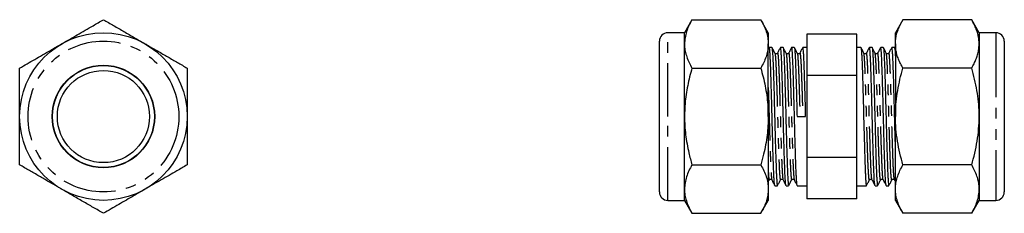
# Model space of a CAD drawing. Extents: x 67 to 352, y 118 to 228.
# Drawn here: x 234 to 352, y 205 to 228 of the extents above; entities that cross this region are included whole.
import ezdxf

# ---------------------------------------------------------------- set-up
doc = ezdxf.new("R2010")
doc.units = 0
doc.linetypes.add('PHANTOM', pattern=[12.7, 6.35, -1.27, 1.27, -1.27, 1.27, -1.27])
doc.layers.get('0').update_dxf_attribs({"linetype": 'CONTINUOUS'})

msp = doc.modelspace()

# ---------------------------------------------------------------- linework, layer by layer
at = {"color": 7, "linetype": 'CONTINUOUS'}
for p, q in [((314.74, 227.63), (313.85, 226.08)), ((314.74, 227.63), (322.96, 227.63)), ((323.85, 226.08), (322.96, 227.63)), ((339.92, 227.63), (339.03, 226.08)), ((348.14, 227.63), (339.92, 227.63)), ((349.03, 226.08), (348.14, 227.63)), ((313.85, 226.08), (311.85, 226.08)), ((313.85, 224.75), (313.85, 226.08)), ((323.85, 226.08), (323.85, 224.75)), ((328.44, 225.9), (328.44, 220.99)), ((334.44, 225.9), (328.44, 225.9)), ((334.44, 220.99), (334.44, 225.9)), ((339.03, 224.75), (339.03, 226.08)), ((351.03, 226.08), (349.03, 226.08)), ((349.03, 226.08), (349.03, 224.75)), ((310.85, 216.08), (310.85, 225.08)), ((313.85, 216.08), (313.85, 224.75)), ((323.85, 216.08), (323.85, 224.75)), ((339.03, 224.75), (339.03, 216.08)), ((349.03, 224.75), (349.03, 216.08)), ((352.03, 225.08), (352.03, 223.88)), ((323.96, 224.33), (323.85, 224.11)), ((324.27, 224.33), (323.97, 224.33)), ((324.64, 223.64), (324.64, 223.63)), ((324.94, 223.63), (324.94, 223.64)), ((325.61, 224.33), (325.31, 224.33)), ((325.97, 223.64), (325.97, 223.63)), ((326.28, 223.63), (326.28, 223.64)), ((326.95, 224.33), (326.64, 224.33)), ((327.31, 223.64), (327.31, 223.63)), ((327.62, 223.63), (327.62, 223.64)), ((328.44, 224.33), (327.98, 224.33)), ((334.9, 224.33), (334.44, 224.33)), ((335.26, 223.63), (335.26, 223.64)), ((335.57, 223.64), (335.57, 223.63)), ((336.24, 224.33), (335.93, 224.33)), ((336.6, 223.63), (336.6, 223.64)), ((336.9, 223.64), (336.9, 223.63)), ((337.57, 224.33), (337.27, 224.33)), ((337.94, 223.63), (337.94, 223.64)), ((338.24, 223.64), (338.24, 223.63)), ((338.91, 224.33), (338.6, 224.33)), ((339.03, 224.11), (338.92, 224.33)), ((352.03, 223.88), (352.03, 207.08)), ((314.74, 221.86), (322.96, 221.86)), ((348.14, 221.86), (339.92, 221.86)), ((334.44, 220.99), (328.44, 220.99)), ((328.44, 220.99), (328.44, 211.18)), ((334.44, 211.18), (334.44, 220.99)), ((310.85, 207.08), (310.85, 216.08)), ((313.85, 207.42), (313.85, 216.08)), ((323.85, 216.08), (323.85, 207.42)), ((327.28, 216.07), (328.31, 216.1)), ((339.03, 207.42), (339.03, 216.08)), ((349.03, 216.08), (349.03, 207.42)), ((328.44, 211.18), (328.44, 206.27)), ((334.44, 211.18), (328.44, 211.18)), ((334.44, 206.27), (334.44, 211.18)), ((314.74, 210.31), (322.96, 210.31)), ((348.14, 210.31), (339.92, 210.31)), ((323.85, 208.29), (323.97, 208.52)), ((323.97, 208.53), (323.97, 208.54)), ((324.27, 208.54), (324.27, 208.53)), ((325.31, 208.53), (325.31, 208.54)), ((325.61, 208.54), (325.61, 208.53)), ((326.64, 208.53), (326.64, 208.54)), ((326.95, 208.54), (326.95, 208.53)), ((335.93, 208.54), (335.93, 208.53)), ((336.24, 208.53), (336.24, 208.54)), ((337.27, 208.54), (337.27, 208.53)), ((337.57, 208.53), (337.57, 208.54)), ((338.6, 208.54), (338.6, 208.53)), ((338.91, 208.53), (338.91, 208.54)), ((338.91, 208.52), (339.03, 208.29)), ((313.85, 206.08), (313.85, 207.42)), ((323.85, 207.42), (323.85, 206.08)), ((324.64, 207.83), (324.94, 207.83)), ((325.97, 207.83), (326.28, 207.83)), ((327.31, 207.83), (328.44, 207.83)), ((334.44, 207.83), (335.57, 207.83)), ((336.6, 207.83), (336.9, 207.83)), ((337.94, 207.83), (338.24, 207.83)), ((339.03, 206.08), (339.03, 207.42)), ((349.03, 207.42), (349.03, 206.08)), ((311.85, 206.08), (313.85, 206.08)), ((313.85, 206.08), (314.74, 204.54)), ((322.96, 204.54), (323.85, 206.08)), ((334.44, 206.27), (328.44, 206.27)), ((339.03, 206.08), (339.92, 204.54)), ((348.14, 204.54), (349.03, 206.08)), ((349.03, 206.08), (351.03, 206.08)), ((314.74, 204.54), (322.96, 204.54)), ((348.14, 204.54), (339.92, 204.54))]:
    msp.add_line(p, q, dxfattribs=at)
at = {"color": 8, "linetype": 'PHANTOM'}
for p, q in [((311.85, 216.08), (311.85, 226.08)), ((351.03, 226.08), (351.03, 224.75)), ((351.03, 224.75), (351.03, 206.08)), ((311.85, 206.08), (311.85, 216.08))]:
    msp.add_line(p, q, dxfattribs=at)
at = {"color": 7, "linetype": 'CONTINUOUS'}
for radius in [10, 6.12, 6.08, 5.5]:
    msp.add_circle((244.47, 216.08), radius, dxfattribs=at)
at = {"color": 8, "linetype": 'PHANTOM'}
msp.add_circle((244.47, 216.08), 9, dxfattribs=at)
at = {"color": 7, "linetype": 'CONTINUOUS'}
for centre, start, end in [((311.85, 225.08), 90, 180), ((351.03, 225.08), 0, 90), ((311.85, 207.08), 180, 270), ((351.03, 207.08), 270, 0)]:
    msp.add_arc(centre, 1, start, end, dxfattribs=at)
for points, knots in [([(239.47, 224.75), (239.79, 224.93), (240.42, 225.29), (241.36, 225.83), (242.3, 226.38), (243.34, 226.98), (244.06, 227.39), (244.47, 227.63)], [0, 0, 0, 0, 0.185337, 0.371378, 0.559333, 0.74782, 1, 1, 1, 1]), ([(244.47, 227.63), (244.88, 227.4), (245.69, 226.93), (246.93, 226.22), (248.19, 225.49), (249.05, 224.99), (249.47, 224.75)], [0, 0, 0, 0, 0.247269, 0.495363, 0.746874, 1, 1, 1, 1]), ([(314.74, 227.63), (314.61, 227.4), (314.36, 226.93), (314.08, 226.22), (313.89, 225.49), (313.86, 224.99), (313.85, 224.75)], [0, 0, 0, 0, 0.247269, 0.495363, 0.746874, 1, 1, 1, 1]), ([(322.96, 227.63), (323.08, 227.4), (323.34, 226.93), (323.62, 226.22), (323.81, 225.49), (323.84, 224.99), (323.85, 224.75)], [0, 0, 0, 0, 0.247269, 0.495363, 0.746874, 1, 1, 1, 1]), ([(339.03, 224.75), (339.04, 224.93), (339.05, 225.31), (339.16, 225.87), (339.34, 226.43), (339.59, 227.02), (339.8, 227.42), (339.92, 227.63)], [0, 0, 0, 0, 0.191125, 0.38302, 0.576998, 0.771549, 1, 1, 1, 1]), ([(349.03, 224.75), (349.02, 224.93), (349.01, 225.29), (348.9, 225.83), (348.74, 226.38), (348.49, 226.98), (348.27, 227.39), (348.14, 227.63)], [0, 0, 0, 0, 0.185337, 0.371378, 0.559333, 0.74782, 1, 1, 1, 1]), ([(234.47, 221.86), (234.77, 222.03), (235.37, 222.38), (236.28, 222.9), (237.2, 223.43), (238.27, 224.05), (239.03, 224.49), (239.47, 224.75)], [0, 0, 0, 0, 0.18295, 0.366205, 0.550643, 0.735614, 1, 1, 1, 1]), ([(249.47, 224.75), (249.59, 224.68), (250.1, 224.38), (251, 223.87), (252.16, 223.19), (253.33, 222.52), (254.09, 222.08), (254.47, 221.86)], [0, 0, 0, 0, 0.070059, 0.299815, 0.530833, 0.765026, 1, 1, 1, 1]), ([(313.85, 224.75), (313.85, 224.68), (313.85, 224.38), (313.92, 223.87), (314.11, 223.19), (314.38, 222.52), (314.62, 222.08), (314.74, 221.86)], [0, 0, 0, 0, 0.070059, 0.2998152, 0.530833, 0.7650265, 1, 1, 1, 1]), ([(323.85, 224.75), (323.85, 224.68), (323.84, 224.38), (323.78, 223.87), (323.59, 223.19), (323.32, 222.52), (323.08, 222.08), (322.96, 221.86)], [0, 0, 0, 0, 0.070059, 0.299815, 0.530833, 0.765026, 1, 1, 1, 1]), ([(339.92, 221.86), (339.83, 222.04), (339.63, 222.39), (339.39, 222.93), (339.2, 223.47), (339.06, 224.08), (339.04, 224.51), (339.03, 224.75)], [0, 0, 0, 0, 0.187562, 0.375455, 0.564638, 0.754404, 1, 1, 1, 1]), ([(348.14, 221.86), (348.23, 222.03), (348.42, 222.38), (348.66, 222.9), (348.84, 223.43), (348.99, 224.05), (349.02, 224.49), (349.03, 224.75)], [0, 0, 0, 0, 0.18295, 0.366205, 0.550643, 0.735614, 1, 1, 1, 1]), ([(324.63, 207.86), (324.62, 207.87), (324.61, 207.9), (324.58, 208.1), (324.55, 208.45), (324.52, 208.93), (324.5, 209.54), (324.47, 210.25), (324.44, 211.05), (324.41, 211.95), (324.39, 212.93), (324.36, 213.97), (324.33, 215.03), (324.3, 216.1), (324.28, 217.17), (324.25, 218.23), (324.22, 219.26), (324.19, 220.24), (324.16, 221.14), (324.14, 221.95), (324.11, 222.65), (324.08, 223.25), (324.05, 223.74), (324.02, 224.08), (323.99, 224.3), (323.98, 224.32), (323.97, 224.33)], [0, 0, 0, 0, 0.0267037, 0.0691371, 0.1119425, 0.1547479, 0.1971813, 0.2388898, 0.2805983, 0.3230317, 0.3658371, 0.4086425, 0.4510759, 0.4927844, 0.5344929, 0.5769263, 0.6197317, 0.6625371, 0.7049705, 0.746679, 0.7883875, 0.8308209, 0.8736263, 0.9164317, 0.9588651, 1, 1, 1, 1]), ([(324.64, 223.65), (324.58, 223.76), (324.46, 223.99), (324.34, 224.21), (324.28, 224.33)], [0, 0, 0, 0, 0.499967, 1, 1, 1, 1]), ([(324.28, 224.31), (324.29, 224.3), (324.3, 224.28), (324.32, 224.12), (324.35, 223.82), (324.38, 223.35), (324.41, 222.7), (324.44, 221.95), (324.47, 221.12), (324.5, 220.22), (324.53, 219.24), (324.55, 218.2), (324.58, 217.14), (324.61, 216.07), (324.64, 215), (324.66, 213.94), (324.69, 212.9), (324.72, 211.93), (324.75, 211.03), (324.78, 210.22), (324.8, 209.52), (324.83, 208.92), (324.86, 208.43), (324.89, 208.09), (324.92, 207.87), (324.93, 207.85), (324.94, 207.84)], [0, 0, 0, 0, 0.02279, 0.061026, 0.099624, 0.146607, 0.193228, 0.239018, 0.280719, 0.323145, 0.365944, 0.408742, 0.451168, 0.49287, 0.534571, 0.576997, 0.619796, 0.662594, 0.70502, 0.746722, 0.788423, 0.830849, 0.873647, 0.916446, 0.958872, 1, 1, 1, 1]), ([(324.94, 223.65), (324.92, 223.62), (324.88, 223.57), (324.76, 223.55), (324.67, 223.6), (324.65, 223.63), (324.64, 223.65)], [0, 0, 0, 0, 0.278899, 0.543416, 0.784558, 1, 1, 1, 1]), ([(325.3, 224.33), (325.24, 224.21), (325.12, 223.99), (325, 223.76), (324.94, 223.65)], [0, 0, 0, 0, 0.5000336, 1, 1, 1, 1]), ([(325.96, 207.86), (325.96, 207.87), (325.94, 207.9), (325.92, 208.1), (325.89, 208.45), (325.86, 208.93), (325.83, 209.54), (325.81, 210.25), (325.78, 211.05), (325.75, 211.95), (325.72, 212.93), (325.69, 213.97), (325.67, 215.03), (325.64, 216.1), (325.61, 217.17), (325.58, 218.23), (325.56, 219.26), (325.53, 220.24), (325.5, 221.14), (325.47, 221.95), (325.45, 222.65), (325.42, 223.25), (325.39, 223.74), (325.36, 224.08), (325.33, 224.3), (325.31, 224.32), (325.31, 224.33)], [0, 0, 0, 0, 0.0267037, 0.0691371, 0.1119425, 0.1547479, 0.1971813, 0.2388898, 0.2805983, 0.3230317, 0.3658371, 0.4086425, 0.4510759, 0.4927844, 0.5344929, 0.5769263, 0.6197317, 0.6625371, 0.7049705, 0.746679, 0.7883875, 0.8308209, 0.8736263, 0.9164317, 0.9588651, 1, 1, 1, 1]), ([(325.97, 223.65), (325.92, 223.76), (325.8, 223.99), (325.68, 224.21), (325.62, 224.33)], [0, 0, 0, 0, 0.499967, 1, 1, 1, 1]), ([(325.62, 224.31), (325.63, 224.3), (325.64, 224.28), (325.66, 224.12), (325.69, 223.82), (325.72, 223.35), (325.75, 222.7), (325.78, 221.95), (325.81, 221.12), (325.83, 220.22), (325.86, 219.24), (325.89, 218.2), (325.92, 217.14), (325.95, 216.07), (325.97, 215), (326, 213.94), (326.03, 212.9), (326.06, 211.93), (326.09, 211.03), (326.11, 210.22), (326.14, 209.52), (326.17, 208.92), (326.2, 208.43), (326.23, 208.09), (326.25, 207.87), (326.27, 207.85), (326.28, 207.84)], [0, 0, 0, 0, 0.02279, 0.061026, 0.099624, 0.146607, 0.193228, 0.239018, 0.280719, 0.323145, 0.365944, 0.408742, 0.451168, 0.49287, 0.534571, 0.576997, 0.619796, 0.662594, 0.70502, 0.746722, 0.788423, 0.830849, 0.873647, 0.916446, 0.958872, 1, 1, 1, 1]), ([(326.28, 223.65), (326.26, 223.62), (326.22, 223.57), (326.1, 223.55), (326.01, 223.6), (325.99, 223.63), (325.97, 223.65)], [0, 0, 0, 0, 0.278899, 0.543416, 0.784558, 1, 1, 1, 1]), ([(326.63, 224.33), (326.57, 224.21), (326.46, 223.99), (326.34, 223.76), (326.28, 223.65)], [0, 0, 0, 0, 0.500034, 1, 1, 1, 1]), ([(327.3, 207.86), (327.3, 207.87), (327.28, 207.9), (327.26, 208.1), (327.23, 208.45), (327.2, 208.93), (327.17, 209.54), (327.14, 210.25), (327.12, 211.05), (327.09, 211.95), (327.06, 212.93), (327.03, 213.97), (327, 215.03), (326.98, 216.1), (326.95, 217.17), (326.92, 218.23), (326.89, 219.26), (326.86, 220.24), (326.84, 221.14), (326.81, 221.95), (326.78, 222.65), (326.75, 223.25), (326.73, 223.74), (326.7, 224.08), (326.67, 224.3), (326.65, 224.32), (326.64, 224.33)], [0, 0, 0, 0, 0.0267037, 0.0691371, 0.1119425, 0.1547479, 0.1971813, 0.2388898, 0.2805983, 0.3230317, 0.3658371, 0.4086425, 0.4510759, 0.4927844, 0.5344929, 0.5769263, 0.6197317, 0.6625371, 0.7049705, 0.746679, 0.7883875, 0.8308209, 0.8736263, 0.9164317, 0.9588651, 1, 1, 1, 1]), ([(327.31, 223.65), (327.25, 223.76), (327.13, 223.99), (327.02, 224.21), (326.96, 224.33)], [0, 0, 0, 0, 0.499967, 1, 1, 1, 1]), ([(326.96, 224.31), (326.96, 224.3), (326.98, 224.28), (327, 224.12), (327.03, 223.82), (327.06, 223.35), (327.09, 222.7), (327.12, 221.95), (327.14, 221.12), (327.17, 220.22), (327.2, 219.24), (327.23, 218.2), (327.26, 217.14), (327.27, 216.43), (327.28, 216.07)], [0, 0, 0, 0, 0.046239, 0.123818, 0.202131, 0.297456, 0.392047, 0.484951, 0.569561, 0.655641, 0.742476, 0.82931, 0.91539, 1, 1, 1, 1]), ([(327.62, 223.65), (327.6, 223.62), (327.56, 223.57), (327.44, 223.55), (327.35, 223.6), (327.32, 223.63), (327.31, 223.65)], [0, 0, 0, 0, 0.278899, 0.543416, 0.784558, 1, 1, 1, 1]), ([(327.97, 224.33), (327.91, 224.21), (327.79, 223.99), (327.68, 223.76), (327.62, 223.65)], [0, 0, 0, 0, 0.500034, 1, 1, 1, 1]), ([(328.31, 216.1), (328.3, 216.45), (328.29, 217.17), (328.26, 218.23), (328.23, 219.26), (328.2, 220.24), (328.17, 221.14), (328.15, 221.95), (328.12, 222.65), (328.09, 223.25), (328.06, 223.74), (328.03, 224.08), (328.01, 224.3), (327.99, 224.32), (327.98, 224.33)], [0, 0, 0, 0, 0.08223, 0.16589, 0.250283, 0.334676, 0.418335, 0.500565, 0.582796, 0.666455, 0.750848, 0.835241, 0.9189, 1, 1, 1, 1]), ([(335.26, 223.65), (335.2, 223.76), (335.09, 223.99), (334.97, 224.21), (334.91, 224.33)], [0, 0, 0, 0, 0.499966, 1, 1, 1, 1]), ([(334.91, 224.31), (334.91, 224.3), (334.93, 224.27), (334.95, 224.07), (334.98, 223.72), (335.01, 223.24), (335.04, 222.63), (335.07, 221.92), (335.09, 221.12), (335.12, 220.22), (335.15, 219.24), (335.18, 218.2), (335.21, 217.14), (335.23, 216.07), (335.26, 215), (335.29, 213.94), (335.32, 212.9), (335.35, 211.93), (335.37, 211.03), (335.4, 210.22), (335.43, 209.52), (335.46, 208.92), (335.48, 208.43), (335.51, 208.09), (335.54, 207.87), (335.56, 207.85), (335.57, 207.84)], [0, 0, 0, 0, 0.026704, 0.069137, 0.111943, 0.154748, 0.197181, 0.23889, 0.280598, 0.323032, 0.365837, 0.408642, 0.451076, 0.492784, 0.534493, 0.576926, 0.619732, 0.662537, 0.70497, 0.746679, 0.788387, 0.830821, 0.873626, 0.916432, 0.958865, 1, 1, 1, 1]), ([(335.57, 223.65), (335.56, 223.63), (335.53, 223.6), (335.44, 223.55), (335.32, 223.57), (335.28, 223.62), (335.26, 223.65)], [0, 0, 0, 0, 0.215442, 0.456584, 0.721101, 1, 1, 1, 1]), ([(335.92, 224.33), (335.86, 224.21), (335.74, 223.99), (335.63, 223.76), (335.57, 223.65)], [0, 0, 0, 0, 0.500033, 1, 1, 1, 1]), ([(336.59, 207.86), (336.58, 207.87), (336.57, 207.9), (336.54, 208.1), (336.51, 208.45), (336.49, 208.93), (336.46, 209.54), (336.43, 210.25), (336.4, 211.05), (336.38, 211.95), (336.35, 212.93), (336.32, 213.97), (336.29, 215.03), (336.26, 216.1), (336.24, 217.17), (336.21, 218.23), (336.18, 219.26), (336.15, 220.24), (336.12, 221.14), (336.1, 221.95), (336.07, 222.65), (336.04, 223.25), (336.01, 223.74), (335.98, 224.08), (335.96, 224.3), (335.94, 224.32), (335.93, 224.33)], [0, 0, 0, 0, 0.026867, 0.069294, 0.112092, 0.15489, 0.197316, 0.239018, 0.280719, 0.323146, 0.365944, 0.408742, 0.451168, 0.49287, 0.534571, 0.576997, 0.619796, 0.662594, 0.70502, 0.746722, 0.788423, 0.830849, 0.873648, 0.916446, 0.958872, 1, 1, 1, 1]), ([(336.6, 223.65), (336.54, 223.76), (336.42, 223.99), (336.3, 224.21), (336.25, 224.33)], [0, 0, 0, 0, 0.4999664, 1, 1, 1, 1]), ([(336.25, 224.31), (336.25, 224.3), (336.27, 224.27), (336.29, 224.07), (336.32, 223.72), (336.35, 223.24), (336.38, 222.63), (336.4, 221.92), (336.43, 221.12), (336.46, 220.22), (336.49, 219.24), (336.52, 218.2), (336.54, 217.14), (336.57, 216.07), (336.6, 215), (336.63, 213.94), (336.65, 212.9), (336.68, 211.93), (336.71, 211.03), (336.74, 210.22), (336.76, 209.52), (336.79, 208.92), (336.82, 208.43), (336.85, 208.09), (336.88, 207.87), (336.9, 207.85), (336.9, 207.84)], [0, 0, 0, 0, 0.026704, 0.069137, 0.111943, 0.154748, 0.197181, 0.23889, 0.280598, 0.323032, 0.365837, 0.408642, 0.451076, 0.492784, 0.534493, 0.576926, 0.619732, 0.662537, 0.70497, 0.746679, 0.788387, 0.830821, 0.873626, 0.916432, 0.958865, 1, 1, 1, 1]), ([(336.9, 223.65), (336.89, 223.63), (336.87, 223.6), (336.78, 223.55), (336.66, 223.57), (336.62, 223.62), (336.6, 223.65)], [0, 0, 0, 0, 0.2154421, 0.4565842, 0.7211015, 1, 1, 1, 1]), ([(337.26, 224.33), (337.2, 224.21), (337.08, 223.99), (336.96, 223.76), (336.9, 223.65)], [0, 0, 0, 0, 0.500033, 1, 1, 1, 1]), ([(337.93, 207.86), (337.92, 207.87), (337.91, 207.9), (337.88, 208.1), (337.85, 208.45), (337.82, 208.93), (337.79, 209.54), (337.77, 210.25), (337.74, 211.05), (337.71, 211.95), (337.68, 212.93), (337.66, 213.97), (337.63, 215.03), (337.6, 216.1), (337.57, 217.17), (337.55, 218.23), (337.52, 219.26), (337.49, 220.24), (337.46, 221.14), (337.43, 221.95), (337.41, 222.65), (337.38, 223.25), (337.35, 223.74), (337.32, 224.08), (337.29, 224.3), (337.28, 224.32), (337.27, 224.33)], [0, 0, 0, 0, 0.026867, 0.069294, 0.112092, 0.15489, 0.197316, 0.239018, 0.280719, 0.323146, 0.365944, 0.408742, 0.451168, 0.49287, 0.534571, 0.576997, 0.619796, 0.662594, 0.70502, 0.746722, 0.788423, 0.830849, 0.873648, 0.916446, 0.958872, 1, 1, 1, 1]), ([(337.94, 223.65), (337.88, 223.76), (337.76, 223.99), (337.64, 224.21), (337.58, 224.33)], [0, 0, 0, 0, 0.499966, 1, 1, 1, 1]), ([(337.58, 224.31), (337.59, 224.3), (337.6, 224.27), (337.63, 224.07), (337.66, 223.72), (337.69, 223.24), (337.71, 222.63), (337.74, 221.92), (337.77, 221.12), (337.8, 220.22), (337.82, 219.24), (337.85, 218.2), (337.88, 217.14), (337.91, 216.07), (337.93, 215), (337.96, 213.94), (337.99, 212.9), (338.02, 211.93), (338.05, 211.03), (338.08, 210.22), (338.1, 209.52), (338.13, 208.92), (338.16, 208.43), (338.19, 208.09), (338.22, 207.87), (338.23, 207.85), (338.24, 207.84)], [0, 0, 0, 0, 0.026704, 0.069137, 0.111943, 0.154748, 0.197181, 0.23889, 0.280598, 0.323032, 0.365837, 0.408642, 0.451076, 0.492784, 0.534493, 0.576926, 0.619732, 0.662537, 0.70497, 0.746679, 0.788387, 0.830821, 0.873626, 0.916432, 0.958865, 1, 1, 1, 1]), ([(338.24, 223.65), (338.23, 223.63), (338.21, 223.6), (338.12, 223.55), (337.99, 223.57), (337.96, 223.62), (337.94, 223.65)], [0, 0, 0, 0, 0.215442, 0.456584, 0.721101, 1, 1, 1, 1]), ([(338.59, 224.33), (338.54, 224.21), (338.42, 223.99), (338.3, 223.76), (338.24, 223.65)], [0, 0, 0, 0, 0.500033, 1, 1, 1, 1]), ([(339.03, 212.64), (339.03, 212.74), (339.01, 213.17), (338.99, 213.97), (338.96, 215.03), (338.94, 216.1), (338.91, 217.17), (338.88, 218.23), (338.85, 219.26), (338.83, 220.24), (338.8, 221.14), (338.77, 221.95), (338.74, 222.65), (338.72, 223.25), (338.69, 223.74), (338.66, 224.08), (338.63, 224.3), (338.61, 224.32), (338.6, 224.33)], [0, 0, 0, 0, 0.020037, 0.086183, 0.151755, 0.216206, 0.280658, 0.34623, 0.412376, 0.478523, 0.544095, 0.608546, 0.672998, 0.73857, 0.804716, 0.870863, 0.936435, 1, 1, 1, 1]), ([(338.92, 224.31), (338.93, 224.3), (338.94, 224.27), (338.97, 224.07), (338.99, 223.72), (339.02, 223.37), (339.03, 223.12), (339.03, 223.07)], [0, 0, 0, 0, 0.161656, 0.418535, 0.677666, 0.936797, 1, 1, 1, 1]), ([(234.47, 216.08), (234.47, 216.22), (234.47, 216.81), (234.47, 217.84), (234.47, 219.19), (234.47, 220.53), (234.47, 221.42), (234.47, 221.86)], [0, 0, 0, 0, 0.070059, 0.299815, 0.530833, 0.765026, 1, 1, 1, 1]), ([(254.47, 221.86), (254.47, 221.39), (254.47, 220.51), (254.47, 219.2), (254.47, 217.99), (254.47, 216.95), (254.47, 216.33), (254.47, 216.08)], [0, 0, 0, 0, 0.247251, 0.465639, 0.683989, 0.873306, 1, 1, 1, 1]), ([(314.74, 221.86), (314.65, 221.51), (314.45, 220.82), (314.22, 219.77), (314.04, 218.71), (313.88, 217.48), (313.86, 216.6), (313.85, 216.08)], [0, 0, 0, 0, 0.18295, 0.366205, 0.550643, 0.735614, 1, 1, 1, 1]), ([(322.96, 221.86), (323.05, 221.51), (323.25, 220.8), (323.49, 219.72), (323.67, 218.63), (323.82, 217.42), (323.84, 216.56), (323.85, 216.08)], [0, 0, 0, 0, 0.187562, 0.3754548, 0.5646375, 0.7544041, 1, 1, 1, 1]), ([(339.03, 216.08), (339.03, 216.22), (339.04, 216.81), (339.1, 217.84), (339.29, 219.19), (339.56, 220.53), (339.8, 221.42), (339.92, 221.86)], [0, 0, 0, 0, 0.070059, 0.299815, 0.530833, 0.765026, 1, 1, 1, 1]), ([(349.03, 216.08), (349.03, 216.22), (349.02, 216.81), (348.96, 217.84), (348.77, 219.19), (348.5, 220.53), (348.26, 221.42), (348.14, 221.86)], [0, 0, 0, 0, 0.070059, 0.2998152, 0.530833, 0.7650265, 1, 1, 1, 1]), ([(234.47, 210.31), (234.47, 210.78), (234.47, 211.71), (234.47, 213.14), (234.47, 214.6), (234.47, 215.59), (234.47, 216.08)], [0, 0, 0, 0, 0.247269, 0.495363, 0.746874, 1, 1, 1, 1]), ([(254.47, 216.08), (254.47, 215.95), (254.47, 215.36), (254.47, 214.33), (254.47, 212.98), (254.47, 211.64), (254.47, 210.75), (254.47, 210.31)], [0, 0, 0, 0, 0.070059, 0.299815, 0.530833, 0.765026, 1, 1, 1, 1]), ([(313.85, 216.08), (313.86, 215.72), (313.87, 215), (313.97, 213.91), (314.14, 212.82), (314.38, 211.62), (314.61, 210.79), (314.74, 210.31)], [0, 0, 0, 0, 0.185337, 0.371378, 0.559333, 0.74782, 1, 1, 1, 1]), ([(323.85, 216.08), (323.84, 215.71), (323.83, 214.96), (323.72, 213.84), (323.54, 212.72), (323.29, 211.54), (323.07, 210.74), (322.96, 210.31)], [0, 0, 0, 0, 0.1911254, 0.3830205, 0.5769981, 0.7715487, 1, 1, 1, 1]), ([(339.92, 210.31), (339.8, 210.78), (339.54, 211.71), (339.26, 213.14), (339.07, 214.6), (339.04, 215.59), (339.03, 216.08)], [0, 0, 0, 0, 0.247269, 0.495363, 0.746874, 1, 1, 1, 1]), ([(348.14, 210.31), (348.26, 210.78), (348.52, 211.71), (348.8, 213.14), (348.99, 214.6), (349.02, 215.59), (349.03, 216.08)], [0, 0, 0, 0, 0.247269, 0.495363, 0.746874, 1, 1, 1, 1]), ([(239.47, 207.42), (239.36, 207.49), (238.85, 207.79), (237.95, 208.3), (236.79, 208.98), (235.62, 209.65), (234.86, 210.09), (234.47, 210.31)], [0, 0, 0, 0, 0.070059, 0.299815, 0.530833, 0.765026, 1, 1, 1, 1]), ([(254.47, 210.31), (254.06, 210.07), (253.35, 209.66), (252.31, 209.06), (251.38, 208.52), (250.43, 207.98), (249.79, 207.61), (249.47, 207.42)], [0, 0, 0, 0, 0.25218, 0.437746, 0.623782, 0.811537, 1, 1, 1, 1]), ([(314.74, 210.31), (314.61, 210.08), (314.36, 209.61), (314.08, 208.9), (313.89, 208.17), (313.86, 207.67), (313.85, 207.42)], [0, 0, 0, 0, 0.247269, 0.495363, 0.746874, 1, 1, 1, 1]), ([(322.96, 210.31), (323.08, 210.08), (323.34, 209.61), (323.62, 208.9), (323.81, 208.17), (323.84, 207.67), (323.85, 207.42)], [0, 0, 0, 0, 0.247269, 0.495363, 0.746874, 1, 1, 1, 1]), ([(339.03, 207.42), (339.03, 207.49), (339.04, 207.79), (339.1, 208.3), (339.29, 208.98), (339.56, 209.65), (339.8, 210.09), (339.92, 210.31)], [0, 0, 0, 0, 0.070059, 0.299815, 0.530833, 0.765026, 1, 1, 1, 1]), ([(349.03, 207.42), (349.03, 207.49), (349.02, 207.79), (348.96, 208.3), (348.77, 208.98), (348.5, 209.65), (348.26, 210.09), (348.14, 210.31)], [0, 0, 0, 0, 0.070059, 0.299815, 0.530833, 0.765026, 1, 1, 1, 1]), ([(323.97, 208.52), (323.98, 208.54), (324, 208.57), (324.09, 208.62), (324.22, 208.6), (324.25, 208.55), (324.27, 208.52)], [0, 0, 0, 0, 0.215442, 0.456584, 0.721101, 1, 1, 1, 1]), ([(324.27, 208.52), (324.33, 208.41), (324.45, 208.18), (324.57, 207.96), (324.63, 207.84)], [0, 0, 0, 0, 0.499966, 1, 1, 1, 1]), ([(324.95, 207.84), (325.01, 207.96), (325.13, 208.18), (325.25, 208.41), (325.31, 208.52)], [0, 0, 0, 0, 0.500033, 1, 1, 1, 1]), ([(325.31, 208.52), (325.32, 208.54), (325.34, 208.57), (325.43, 208.62), (325.55, 208.6), (325.59, 208.55), (325.61, 208.52)], [0, 0, 0, 0, 0.2154421, 0.4565842, 0.7211015, 1, 1, 1, 1]), ([(325.61, 208.52), (325.67, 208.41), (325.79, 208.18), (325.91, 207.96), (325.96, 207.84)], [0, 0, 0, 0, 0.499966, 1, 1, 1, 1]), ([(326.29, 207.84), (326.35, 207.96), (326.47, 208.18), (326.58, 208.41), (326.64, 208.52)], [0, 0, 0, 0, 0.500033, 1, 1, 1, 1]), ([(326.64, 208.52), (326.65, 208.54), (326.68, 208.57), (326.77, 208.62), (326.89, 208.6), (326.93, 208.55), (326.95, 208.52)], [0, 0, 0, 0, 0.215442, 0.456584, 0.721101, 1, 1, 1, 1]), ([(326.95, 208.52), (327.01, 208.41), (327.12, 208.18), (327.24, 207.96), (327.3, 207.84)], [0, 0, 0, 0, 0.499966, 1, 1, 1, 1]), ([(335.58, 207.84), (335.64, 207.96), (335.75, 208.18), (335.87, 208.41), (335.93, 208.52)], [0, 0, 0, 0, 0.500034, 1, 1, 1, 1]), ([(335.93, 208.52), (335.95, 208.55), (335.99, 208.6), (336.11, 208.62), (336.2, 208.57), (336.22, 208.54), (336.24, 208.52)], [0, 0, 0, 0, 0.278899, 0.543416, 0.784558, 1, 1, 1, 1]), ([(336.24, 208.52), (336.29, 208.41), (336.41, 208.18), (336.53, 207.96), (336.59, 207.84)], [0, 0, 0, 0, 0.499967, 1, 1, 1, 1]), ([(336.91, 207.84), (336.97, 207.96), (337.09, 208.18), (337.21, 208.41), (337.27, 208.52)], [0, 0, 0, 0, 0.500034, 1, 1, 1, 1]), ([(337.27, 208.52), (337.29, 208.55), (337.33, 208.6), (337.45, 208.62), (337.54, 208.57), (337.56, 208.54), (337.57, 208.52)], [0, 0, 0, 0, 0.2788985, 0.5434158, 0.7845579, 1, 1, 1, 1]), ([(337.57, 208.52), (337.63, 208.41), (337.75, 208.18), (337.87, 207.96), (337.93, 207.84)], [0, 0, 0, 0, 0.499967, 1, 1, 1, 1]), ([(338.25, 207.84), (338.31, 207.96), (338.43, 208.18), (338.55, 208.41), (338.6, 208.52)], [0, 0, 0, 0, 0.5000336, 1, 1, 1, 1]), ([(338.6, 208.52), (338.62, 208.55), (338.66, 208.6), (338.78, 208.62), (338.87, 208.57), (338.9, 208.54), (338.91, 208.52)], [0, 0, 0, 0, 0.278899, 0.543416, 0.784558, 1, 1, 1, 1]), ([(244.47, 204.54), (244.07, 204.77), (243.26, 205.24), (242.02, 205.95), (240.76, 206.68), (239.9, 207.18), (239.47, 207.42)], [0, 0, 0, 0, 0.247269, 0.495363, 0.746874, 1, 1, 1, 1]), ([(249.47, 207.42), (249.03, 207.17), (248.27, 206.73), (247.21, 206.12), (246.29, 205.59), (245.38, 205.06), (244.78, 204.71), (244.47, 204.54)], [0, 0, 0, 0, 0.2643859, 0.447092, 0.6303537, 0.8150028, 1, 1, 1, 1]), ([(313.85, 207.42), (313.85, 207.36), (313.85, 207.06), (313.92, 206.55), (314.11, 205.87), (314.38, 205.2), (314.62, 204.76), (314.74, 204.54)], [0, 0, 0, 0, 0.070059, 0.299815, 0.530833, 0.765026, 1, 1, 1, 1]), ([(323.85, 207.42), (323.85, 207.36), (323.84, 207.06), (323.78, 206.55), (323.59, 205.87), (323.32, 205.2), (323.08, 204.76), (322.96, 204.54)], [0, 0, 0, 0, 0.070059, 0.299815, 0.530833, 0.765026, 1, 1, 1, 1]), ([(339.92, 204.54), (339.8, 204.77), (339.54, 205.24), (339.26, 205.95), (339.07, 206.68), (339.04, 207.18), (339.03, 207.42)], [0, 0, 0, 0, 0.247269, 0.495363, 0.746874, 1, 1, 1, 1]), ([(348.14, 204.54), (348.26, 204.77), (348.52, 205.24), (348.8, 205.95), (348.99, 206.68), (349.02, 207.18), (349.03, 207.42)], [0, 0, 0, 0, 0.247269, 0.495363, 0.746874, 1, 1, 1, 1])]:
    msp.add_open_spline(points, degree=3, knots=knots, dxfattribs=at)
at = {"color": 8, "linetype": 'PHANTOM'}
for points, knots in [([(324.64, 223.63), (324.64, 223.63), (324.66, 223.6), (324.68, 223.42), (324.71, 223.1), (324.74, 222.66), (324.77, 222.1), (324.79, 221.45), (324.82, 220.71), (324.85, 219.89), (324.88, 218.99), (324.91, 218.04), (324.93, 217.06), (324.96, 216.08), (324.99, 215.1), (325.02, 214.12), (325.04, 213.17), (325.07, 212.28), (325.1, 211.45), (325.13, 210.71), (325.15, 210.06), (325.18, 209.51), (325.21, 209.07), (325.24, 208.74), (325.27, 208.56), (325.29, 208.49), (325.3, 208.52), (325.31, 208.53)], [0, 0, 0, 0, 0.024807, 0.066632, 0.108824, 0.151016, 0.192841, 0.233952, 0.275063, 0.316888, 0.35908, 0.401272, 0.443097, 0.484208, 0.525318, 0.567143, 0.609335, 0.651528, 0.693353, 0.734463, 0.775574, 0.817399, 0.859591, 0.901783, 0.943608, 0.984719, 1, 1, 1, 1]), ([(324.94, 223.64), (324.95, 223.64), (324.96, 223.68), (324.98, 223.61), (325.01, 223.43), (325.04, 223.1), (325.07, 222.66), (325.09, 222.11), (325.12, 221.46), (325.15, 220.72), (325.18, 219.89), (325.2, 219), (325.23, 218.05), (325.26, 217.07), (325.29, 216.09), (325.31, 215.11), (325.34, 214.13), (325.37, 213.18), (325.4, 212.28), (325.43, 211.46), (325.45, 210.72), (325.48, 210.07), (325.51, 209.51), (325.54, 209.07), (325.57, 208.75), (325.59, 208.57), (325.61, 208.55), (325.61, 208.54)], [0, 0, 0, 0, 0.015425, 0.056537, 0.098363, 0.140557, 0.18275, 0.224576, 0.265688, 0.3068, 0.348627, 0.39082, 0.433013, 0.47484, 0.515952, 0.557064, 0.59889, 0.641084, 0.683277, 0.725104, 0.766215, 0.807327, 0.849154, 0.891347, 0.93354, 0.975367, 1, 1, 1, 1]), ([(325.97, 223.63), (325.98, 223.63), (325.99, 223.6), (326.02, 223.42), (326.05, 223.1), (326.08, 222.66), (326.1, 222.1), (326.13, 221.45), (326.16, 220.71), (326.19, 219.89), (326.21, 218.99), (326.24, 218.04), (326.27, 217.06), (326.3, 216.08), (326.32, 215.1), (326.35, 214.12), (326.38, 213.17), (326.41, 212.28), (326.44, 211.45), (326.47, 210.71), (326.49, 210.06), (326.52, 209.51), (326.55, 209.07), (326.58, 208.74), (326.61, 208.56), (326.63, 208.49), (326.64, 208.52), (326.64, 208.53)], [0, 0, 0, 0, 0.024807, 0.066632, 0.108824, 0.151016, 0.192841, 0.233952, 0.275063, 0.316888, 0.35908, 0.401272, 0.443097, 0.484208, 0.525318, 0.567143, 0.609335, 0.651528, 0.693353, 0.734463, 0.775574, 0.817399, 0.859591, 0.901783, 0.943608, 0.984719, 1, 1, 1, 1]), ([(326.28, 223.64), (326.28, 223.64), (326.3, 223.68), (326.32, 223.61), (326.34, 223.43), (326.37, 223.1), (326.4, 222.66), (326.43, 222.11), (326.46, 221.46), (326.48, 220.72), (326.51, 219.89), (326.54, 219), (326.57, 218.05), (326.6, 217.07), (326.62, 216.09), (326.65, 215.11), (326.68, 214.13), (326.71, 213.18), (326.74, 212.28), (326.76, 211.46), (326.79, 210.72), (326.82, 210.07), (326.85, 209.51), (326.88, 209.07), (326.9, 208.75), (326.93, 208.57), (326.94, 208.55), (326.95, 208.54)], [0, 0, 0, 0, 0.015425, 0.056537, 0.098363, 0.140557, 0.18275, 0.224576, 0.265688, 0.3068, 0.348627, 0.39082, 0.433013, 0.47484, 0.515952, 0.557064, 0.59889, 0.641084, 0.683277, 0.725104, 0.766215, 0.807327, 0.849154, 0.891347, 0.93354, 0.975367, 1, 1, 1, 1]), ([(327.31, 223.63), (327.32, 223.63), (327.33, 223.6), (327.36, 223.42), (327.38, 223.1), (327.41, 222.66), (327.44, 222.1), (327.47, 221.45), (327.49, 220.71), (327.52, 219.89), (327.55, 218.99), (327.58, 218.04), (327.61, 217.06), (327.63, 216.41), (327.64, 216.08)], [0, 0, 0, 0, 0.051232, 0.137611, 0.224747, 0.311883, 0.398262, 0.483165, 0.568067, 0.654446, 0.741582, 0.828718, 0.915097, 1, 1, 1, 1]), ([(327.62, 223.64), (327.62, 223.64), (327.63, 223.68), (327.65, 223.61), (327.68, 223.43), (327.71, 223.1), (327.74, 222.66), (327.77, 222.11), (327.79, 221.46), (327.82, 220.72), (327.85, 219.89), (327.88, 219), (327.91, 218.05), (327.93, 217.07), (327.95, 216.42), (327.96, 216.09)], [0, 0, 0, 0, 0.029896, 0.109577, 0.190644, 0.272422, 0.3542, 0.435266, 0.514948, 0.594629, 0.675696, 0.757474, 0.839252, 0.920318, 1, 1, 1, 1]), ([(335.93, 208.53), (335.93, 208.52), (335.91, 208.49), (335.89, 208.56), (335.87, 208.74), (335.84, 209.07), (335.81, 209.51), (335.78, 210.06), (335.75, 210.66), (335.73, 211.29), (335.71, 211.91), (335.69, 212.62), (335.66, 213.42), (335.64, 214.29), (335.61, 215.18), (335.58, 216.11), (335.56, 217.06), (335.53, 218.04), (335.5, 218.99), (335.47, 219.89), (335.45, 220.71), (335.42, 221.45), (335.39, 222.1), (335.36, 222.66), (335.33, 223.1), (335.31, 223.42), (335.28, 223.6), (335.27, 223.62), (335.26, 223.63)], [0, 0, 0, 0, 0.015424, 0.056534, 0.098359, 0.14055, 0.182742, 0.224566, 0.265676, 0.297772, 0.330349, 0.363246, 0.401823, 0.440319, 0.478457, 0.515974, 0.557084, 0.598908, 0.6411, 0.683291, 0.725116, 0.766226, 0.807336, 0.849161, 0.891352, 0.933543, 0.975368, 1, 1, 1, 1]), ([(336.24, 208.54), (336.23, 208.54), (336.22, 208.57), (336.19, 208.75), (336.16, 209.07), (336.13, 209.51), (336.11, 210.07), (336.08, 210.72), (336.05, 211.46), (336.02, 212.28), (336, 213.18), (335.97, 214.13), (335.94, 215.11), (335.91, 216.09), (335.89, 217.07), (335.86, 218.05), (335.83, 219), (335.8, 219.89), (335.77, 220.72), (335.74, 221.47), (335.72, 222.13), (335.69, 222.69), (335.66, 223.12), (335.63, 223.44), (335.6, 223.61), (335.58, 223.68), (335.57, 223.65), (335.57, 223.64)], [0, 0, 0, 0, 0.024807, 0.066632, 0.108824, 0.151016, 0.192841, 0.233952, 0.275063, 0.316888, 0.35908, 0.401272, 0.443097, 0.484208, 0.525318, 0.567144, 0.609336, 0.651528, 0.693353, 0.734463, 0.777016, 0.82032, 0.861791, 0.903243, 0.944329, 0.984719, 1, 1, 1, 1]), ([(337.27, 208.53), (337.26, 208.52), (337.25, 208.49), (337.23, 208.56), (337.2, 208.74), (337.17, 209.07), (337.14, 209.51), (337.12, 210.06), (337.09, 210.66), (337.07, 211.29), (337.05, 211.91), (337.02, 212.62), (337, 213.42), (336.97, 214.29), (336.95, 215.18), (336.92, 216.11), (336.9, 217.06), (336.87, 218.04), (336.84, 218.99), (336.81, 219.89), (336.78, 220.71), (336.76, 221.45), (336.73, 222.1), (336.7, 222.66), (336.67, 223.1), (336.64, 223.42), (336.62, 223.6), (336.6, 223.62), (336.6, 223.63)], [0, 0, 0, 0, 0.015424, 0.056534, 0.098359, 0.14055, 0.182742, 0.224566, 0.265676, 0.297772, 0.330349, 0.363246, 0.401823, 0.440319, 0.478457, 0.515974, 0.557084, 0.598908, 0.6411, 0.683291, 0.725116, 0.766226, 0.807336, 0.849161, 0.891352, 0.933543, 0.975368, 1, 1, 1, 1]), ([(337.57, 208.54), (337.57, 208.54), (337.55, 208.57), (337.53, 208.75), (337.5, 209.07), (337.47, 209.51), (337.44, 210.07), (337.42, 210.72), (337.39, 211.46), (337.36, 212.28), (337.33, 213.18), (337.3, 214.13), (337.28, 215.11), (337.25, 216.09), (337.22, 217.07), (337.19, 218.05), (337.17, 219), (337.14, 219.89), (337.11, 220.72), (337.08, 221.47), (337.05, 222.13), (337.03, 222.69), (337, 223.12), (336.97, 223.44), (336.94, 223.61), (336.92, 223.68), (336.91, 223.65), (336.9, 223.64)], [0, 0, 0, 0, 0.024807, 0.066632, 0.108824, 0.151016, 0.192841, 0.233952, 0.275063, 0.316888, 0.35908, 0.401272, 0.443097, 0.484208, 0.525318, 0.567144, 0.609336, 0.651528, 0.693353, 0.734463, 0.777016, 0.82032, 0.861791, 0.903243, 0.944329, 0.984719, 1, 1, 1, 1]), ([(338.6, 208.53), (338.6, 208.52), (338.59, 208.49), (338.57, 208.56), (338.54, 208.74), (338.51, 209.07), (338.48, 209.51), (338.45, 210.06), (338.43, 210.66), (338.41, 211.29), (338.38, 211.91), (338.36, 212.62), (338.34, 213.42), (338.31, 214.29), (338.28, 215.18), (338.26, 216.11), (338.23, 217.06), (338.2, 218.04), (338.18, 218.99), (338.15, 219.89), (338.12, 220.71), (338.09, 221.45), (338.07, 222.1), (338.04, 222.66), (338.01, 223.1), (337.98, 223.42), (337.96, 223.6), (337.94, 223.62), (337.94, 223.63)], [0, 0, 0, 0, 0.015424, 0.056534, 0.098359, 0.14055, 0.182742, 0.224566, 0.265676, 0.297772, 0.330349, 0.363246, 0.401823, 0.440319, 0.478457, 0.515974, 0.557084, 0.598908, 0.6411, 0.683291, 0.725116, 0.766226, 0.807336, 0.849161, 0.891352, 0.933543, 0.975368, 1, 1, 1, 1]), ([(338.91, 208.54), (338.9, 208.54), (338.89, 208.57), (338.87, 208.75), (338.84, 209.07), (338.81, 209.51), (338.78, 210.07), (338.75, 210.72), (338.73, 211.46), (338.7, 212.28), (338.67, 213.18), (338.64, 214.13), (338.61, 215.11), (338.59, 216.09), (338.56, 217.07), (338.53, 218.05), (338.5, 219), (338.47, 219.89), (338.45, 220.72), (338.42, 221.47), (338.39, 222.13), (338.36, 222.69), (338.33, 223.12), (338.31, 223.44), (338.28, 223.61), (338.26, 223.68), (338.25, 223.65), (338.24, 223.64)], [0, 0, 0, 0, 0.024807, 0.066632, 0.108824, 0.151016, 0.192841, 0.233952, 0.275063, 0.316888, 0.35908, 0.401272, 0.443097, 0.484208, 0.525318, 0.567144, 0.609336, 0.651528, 0.693353, 0.734463, 0.777016, 0.82032, 0.861791, 0.903243, 0.944329, 0.984719, 1, 1, 1, 1]), ([(323.85, 219.56), (323.85, 219.37), (323.87, 218.88), (323.9, 218.05), (323.92, 217.07), (323.95, 216.09), (323.98, 215.11), (324.01, 214.13), (324.03, 213.18), (324.06, 212.28), (324.09, 211.46), (324.12, 210.72), (324.14, 210.07), (324.17, 209.51), (324.2, 209.07), (324.23, 208.75), (324.25, 208.57), (324.27, 208.55), (324.27, 208.54)], [0, 0, 0, 0, 0.042014, 0.108367, 0.174142, 0.238794, 0.303446, 0.369222, 0.435574, 0.501927, 0.567703, 0.632354, 0.697006, 0.762782, 0.829134, 0.895487, 0.961263, 1, 1, 1, 1]), ([(323.85, 209.49), (323.86, 209.35), (323.88, 209.05), (323.9, 208.74), (323.93, 208.56), (323.95, 208.49), (323.96, 208.52), (323.97, 208.53)], [0, 0, 0, 0, 0.214616, 0.450619, 0.684571, 0.914525, 1, 1, 1, 1])]:
    msp.add_open_spline(points, degree=3, knots=knots, dxfattribs=at)

doc.saveas('drawing.dxf')
